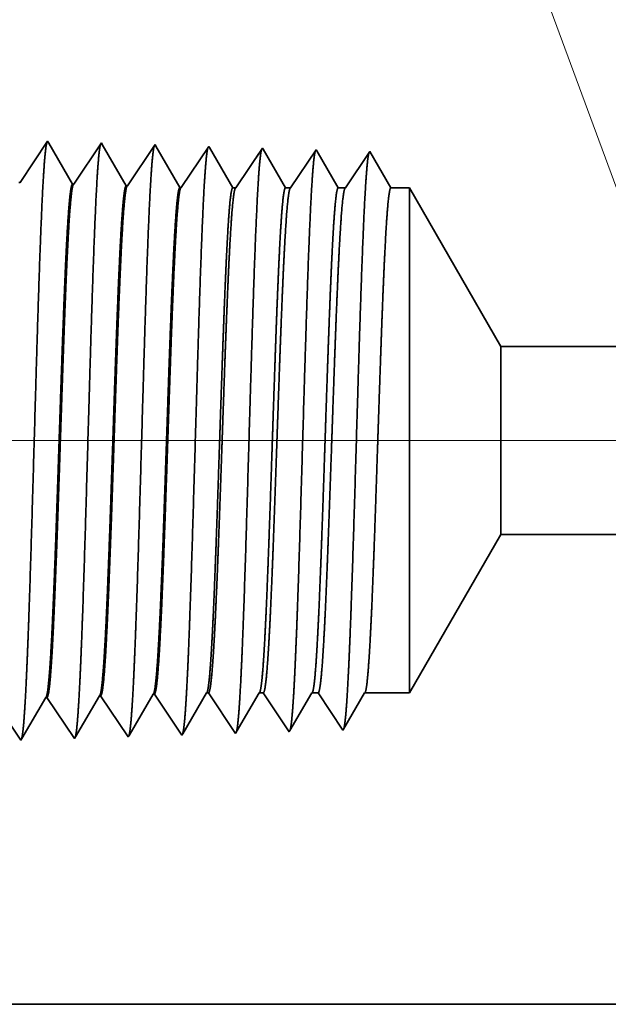
# Model space of a CAD drawing. Extents: x 0 to 10.8, y 0 to 8.2.
# Drawn here: x 2.2 to 2.7, y 1.3 to 2.1 of the extents above; entities that cross this region are included whole.
import ezdxf

# ---------------------------------------------------------------- set-up
doc = ezdxf.new("R2010")
doc.units = 0
doc.header["$MEASUREMENT"] = 0
doc.layers.get('0').update_dxf_attribs({"lineweight": 13})

# ---------------------------------------------------------------- blocks, each defined once
blk = doc.blocks.new('BLOCK16')
at = {"color": 7, "lineweight": 13, "ltscale": 0.03937}
blk.add_lwpolyline([(-1, 0.302665), (-1.68204, 2.147666), (-1.87889, 2.147666)], dxfattribs=at)
blk = doc.blocks.new('BLOCK23')
at = {"color": 7, "lineweight": 13, "ltscale": 0.03937}
blk.add_line((0.244319, 0.75), (-3.699266, 0.75), dxfattribs=at)
blk = doc.blocks.new('BLOCK28')
at = {"color": 7, "lineweight": 5, "ltscale": 0.006089}
blk.add_line((-1.565, 0.414065), (-1.443217, 0.625), dxfattribs=at)
at = {"color": 7, "lineweight": 5, "ltscale": 0.03937}
for p, q in [((-1.443217, 0.625), (-0.4785, 0.625)), ((-1.172, 0), (-2.44, 0))]:
    blk.add_line(p, q, dxfattribs=at)
at = {"color": 7, "lineweight": 5, "ltscale": 0.000225}
for p, q in [((-2.053351, 0.400331), (-2.048822, 0.408105)), ((-1.844007, 0.398542), (-1.839486, 0.406303)), ((-1.839486, 0.406303), (-1.834965, 0.414065)), ((-2.057879, 0.392556), (-2.053351, 0.400331)), ((-1.848528, 0.39078), (-1.844007, 0.398542)), ((-2.066935, 0.377007), (-2.062407, 0.384781)), ((-2.062407, 0.384781), (-2.057879, 0.392556)), ((-1.857569, 0.375256), (-1.853048, 0.383018)), ((-1.853048, 0.383018), (-1.848528, 0.39078)), ((-2.075992, 0.361458), (-2.071463, 0.369232)), ((-2.071463, 0.369232), (-2.066935, 0.377007)), ((-1.866611, 0.359733), (-1.86209, 0.367495)), ((-1.86209, 0.367495), (-1.857569, 0.375256)), ((-2.08052, 0.353683), (-2.075992, 0.361458))]:
    blk.add_line(p, q, dxfattribs=at)
at = {"color": 7, "lineweight": 5, "ltscale": 4.1e-05}
for p, q in [((-2.048822, 0.408105), (-2.047167, 0.408157)), ((-1.977394, 0.410337), (-1.975739, 0.410389)), ((-1.905965, 0.412569), (-1.90431, 0.412621))]:
    blk.add_line(p, q, dxfattribs=at)
at = {"color": 7, "lineweight": 5, "ltscale": 0.000235}
for p, q in [((-2.047167, 0.408157), (-2.041934, 0.40034)), ((-1.975739, 0.410389), (-1.970506, 0.402572)), ((-1.90431, 0.412621), (-1.899077, 0.404804)), ((-2.041934, 0.40034), (-2.036701, 0.392522)), ((-1.970506, 0.402572), (-1.965273, 0.394754)), ((-1.965273, 0.394754), (-1.96004, 0.386937)), ((-1.899077, 0.404804), (-1.893844, 0.396986)), ((-1.893844, 0.396986), (-1.888611, 0.389169)), ((-2.036701, 0.392522), (-2.031468, 0.384705)), ((-2.031468, 0.384705), (-2.026235, 0.376887)), ((-1.96004, 0.386937), (-1.954807, 0.379119)), ((-1.888611, 0.389169), (-1.883378, 0.381351)), ((-1.883378, 0.381351), (-1.878145, 0.373534)), ((-2.026235, 0.376887), (-2.021002, 0.369069)), ((-2.021002, 0.369069), (-2.015769, 0.361252)), ((-1.954807, 0.379119), (-1.949574, 0.371301)), ((-1.949574, 0.371301), (-1.944341, 0.363484)), ((-1.878145, 0.373534), (-1.872912, 0.365716)), ((-2.087198, 0.35902), (-2.081965, 0.351202)), ((-2.015769, 0.361252), (-2.010536, 0.353434)), ((-1.944341, 0.363484), (-1.939108, 0.355666)), ((-1.872912, 0.365716), (-1.867679, 0.357898))]:
    blk.add_line(p, q, dxfattribs=at)
at = {"color": 7, "lineweight": 5, "ltscale": 0.000226}
for p, q in [((-1.981944, 0.402525), (-1.977394, 0.410337)), ((-1.991043, 0.386902), (-1.986494, 0.394714)), ((-1.986494, 0.394714), (-1.981944, 0.402525)), ((-1.995593, 0.37909), (-1.991043, 0.386902)), ((-2.004693, 0.363466), (-2.000143, 0.371278)), ((-2.000143, 0.371278), (-1.995593, 0.37909)), ((-2.009243, 0.355655), (-2.004693, 0.363466))]:
    blk.add_line(p, q, dxfattribs=at)
at = {"color": 7, "lineweight": 5, "ltscale": 0.000227}
for p, q in [((-1.910532, 0.404727), (-1.905965, 0.412569)), ((-1.919667, 0.389043), (-1.9151, 0.396885)), ((-1.9151, 0.396885), (-1.910532, 0.404727)), ((-1.928802, 0.373359), (-1.924235, 0.381201)), ((-1.924235, 0.381201), (-1.919667, 0.389043)), ((-1.93337, 0.365517), (-1.928802, 0.373359)), ((-1.937937, 0.357675), (-1.93337, 0.365517))]:
    blk.add_line(p, q, dxfattribs=at)
at = {"color": 7, "lineweight": 5, "ltscale": 6.5e-05}
blk.add_line((-1.834965, 0.414065), (-1.832354, 0.414065), dxfattribs=at)
at = {"color": 7, "lineweight": 5, "ltscale": 0.00027}
for p, q in [((-1.832354, 0.414065), (-1.826337, 0.405076)), ((-1.826337, 0.405076), (-1.82032, 0.396087)), ((-1.82032, 0.396087), (-1.814302, 0.387098)), ((-1.814302, 0.387098), (-1.808285, 0.378109)), ((-1.808285, 0.378109), (-1.802268, 0.36912)), ((-1.802268, 0.36912), (-1.796251, 0.360131))]:
    blk.add_line(p, q, dxfattribs=at)
at = {"color": 7, "lineweight": 5, "ltscale": 0.000216}
for p, q in [((-1.773531, 0.399137), (-1.769184, 0.406601)), ((-1.769184, 0.406601), (-1.764836, 0.414065)), ((-1.777878, 0.391674), (-1.773531, 0.399137)), ((-1.786573, 0.376746), (-1.782226, 0.38421)), ((-1.782226, 0.38421), (-1.777878, 0.391674)), ((-1.795268, 0.361818), (-1.79092, 0.369282)), ((-1.79092, 0.369282), (-1.786573, 0.376746))]:
    blk.add_line(p, q, dxfattribs=at)
at = {"color": 7, "lineweight": 5, "ltscale": 0.000135}
blk.add_line((-1.764836, 0.414065), (-1.759432, 0.414065), dxfattribs=at)
at = {"color": 7, "lineweight": 5, "ltscale": 0.000259}
for p, q in [((-1.759432, 0.414065), (-1.753663, 0.405448)), ((-1.753663, 0.405448), (-1.747895, 0.396831)), ((-1.747895, 0.396831), (-1.742127, 0.388214)), ((-1.742127, 0.388214), (-1.736358, 0.379597)), ((-1.736358, 0.379597), (-1.73059, 0.37098)), ((-1.73059, 0.37098), (-1.724822, 0.362363))]:
    blk.add_line(p, q, dxfattribs=at)
at = {"color": 7, "lineweight": 5, "ltscale": 0.000207}
for p, q in [((-1.703052, 0.399739), (-1.69888, 0.406902)), ((-1.69888, 0.406902), (-1.694708, 0.414065)), ((-1.707224, 0.392577), (-1.703052, 0.399739)), ((-1.715568, 0.378251), (-1.711396, 0.385414)), ((-1.711396, 0.385414), (-1.707224, 0.392577)), ((-1.723912, 0.363925), (-1.71974, 0.371088)), ((-1.71974, 0.371088), (-1.715568, 0.378251))]:
    blk.add_line(p, q, dxfattribs=at)
at = {"color": 7, "lineweight": 5, "ltscale": 0.000205}
blk.add_line((-1.694708, 0.414065), (-1.686509, 0.414065), dxfattribs=at)
at = {"color": 7, "lineweight": 5, "ltscale": 0.000248}
for p, q in [((-1.686509, 0.414065), (-1.68099, 0.40582)), ((-1.68099, 0.40582), (-1.675471, 0.397575)), ((-1.675471, 0.397575), (-1.669951, 0.38933)), ((-1.669951, 0.38933), (-1.664432, 0.381085)), ((-1.664432, 0.381085), (-1.658913, 0.37284)), ((-1.658913, 0.37284), (-1.653393, 0.364595))]:
    blk.add_line(p, q, dxfattribs=at)
at = {"color": 7, "lineweight": 5, "ltscale": 0.000198}
for p, q in [((-1.63257, 0.400346), (-1.628574, 0.407206)), ((-1.628574, 0.407206), (-1.624579, 0.414065)), ((-1.64056, 0.386628), (-1.636565, 0.393487)), ((-1.636565, 0.393487), (-1.63257, 0.400346)), ((-1.648551, 0.372909), (-1.644556, 0.379768)), ((-1.644556, 0.379768), (-1.64056, 0.386628)), ((-1.652546, 0.366049), (-1.648551, 0.372909))]:
    blk.add_line(p, q, dxfattribs=at)
at = {"color": 7, "lineweight": 5, "ltscale": 0.001489}
blk.add_line((-1.624579, 0.414065), (-1.565, 0.414065), dxfattribs=at)
at = {"color": 7, "lineweight": 5, "ltscale": 7.2e-05}
blk.add_line((-2.081965, 0.351202), (-2.08052, 0.353683), dxfattribs=at)
at = {"color": 7, "lineweight": 5, "ltscale": 6.4e-05}
blk.add_line((-2.010536, 0.353434), (-2.009243, 0.355655), dxfattribs=at)
at = {"color": 7, "lineweight": 5, "ltscale": 5.8e-05}
blk.add_line((-1.939108, 0.355666), (-1.937937, 0.357675), dxfattribs=at)
at = {"color": 7, "lineweight": 5, "ltscale": 5.3e-05}
blk.add_line((-1.867679, 0.357898), (-1.866611, 0.359733), dxfattribs=at)
at = {"color": 7, "lineweight": 5, "ltscale": 4.9e-05}
blk.add_line((-1.796251, 0.360131), (-1.795268, 0.361818), dxfattribs=at)
at = {"color": 7, "lineweight": 5, "ltscale": 4.5e-05}
blk.add_line((-1.724822, 0.362363), (-1.723912, 0.363925), dxfattribs=at)
at = {"color": 7, "lineweight": 5, "ltscale": 4.2e-05}
blk.add_line((-1.653393, 0.364595), (-1.652546, 0.366049), dxfattribs=at)
blk = doc.blocks.new('BLOCK29')
at = {"color": 7, "lineweight": 5, "ltscale": 0.000235}
for p, q in [((-2.051484, 1.139864), (-2.056716, 1.132047)), ((-2.04625, 1.147682), (-2.051484, 1.139864)), ((-1.974822, 1.14545), (-1.980055, 1.137632)), ((-1.903393, 1.143218), (-1.908626, 1.1354)), ((-1.831965, 1.140985), (-1.837198, 1.133168)), ((-2.056716, 1.132047), (-2.061949, 1.124229)), ((-1.985288, 1.129815), (-1.990521, 1.121997)), ((-1.980055, 1.137632), (-1.985288, 1.129815)), ((-1.913859, 1.127582), (-1.919092, 1.119765)), ((-1.908626, 1.1354), (-1.913859, 1.127582)), ((-1.837198, 1.133168), (-1.842431, 1.12535)), ((-2.067182, 1.116412), (-2.072415, 1.108594)), ((-2.061949, 1.124229), (-2.067182, 1.116412)), ((-1.995754, 1.114179), (-2.000987, 1.106362)), ((-1.990521, 1.121997), (-1.995754, 1.114179)), ((-1.919092, 1.119765), (-1.924326, 1.111947)), ((-1.847664, 1.117533), (-1.852897, 1.109715)), ((-1.842431, 1.12535), (-1.847664, 1.117533)), ((-2.077648, 1.100776), (-2.082881, 1.092959)), ((-2.072415, 1.108594), (-2.077648, 1.100776)), ((-2.000987, 1.106362), (-2.00622, 1.098544)), ((-1.929559, 1.10413), (-1.934792, 1.096312)), ((-1.924326, 1.111947), (-1.929559, 1.10413)), ((-1.85813, 1.101898), (-1.863363, 1.09408)), ((-1.852897, 1.109715), (-1.85813, 1.101898)), ((-2.00622, 1.098544), (-2.011453, 1.090727)), ((-1.934792, 1.096312), (-1.940025, 1.088495)), ((-1.863363, 1.09408), (-1.868596, 1.086262))]:
    blk.add_line(p, q, dxfattribs=at)
at = {"color": 7, "lineweight": 5, "ltscale": 6.8e-05}
blk.add_line((-2.044886, 1.145338), (-2.04625, 1.147682), dxfattribs=at)
at = {"color": 7, "lineweight": 5, "ltscale": 0.000225}
for p, q in [((-2.040346, 1.137544), (-2.044886, 1.145338)), ((-2.035806, 1.12975), (-2.040346, 1.137544)), ((-2.031267, 1.121956), (-2.035806, 1.12975)), ((-2.026727, 1.114161), (-2.031267, 1.121956)), ((-2.022187, 1.106367), (-2.026727, 1.114161)), ((-2.017648, 1.098573), (-2.022187, 1.106367)), ((-2.013108, 1.090779), (-2.017648, 1.098573))]:
    blk.add_line(p, q, dxfattribs=at)
at = {"color": 7, "lineweight": 5, "ltscale": 6.1e-05}
blk.add_line((-1.973593, 1.14334), (-1.974822, 1.14545), dxfattribs=at)
at = {"color": 7, "lineweight": 5, "ltscale": 0.000226}
for p, q in [((-1.969034, 1.135513), (-1.973593, 1.14334)), ((-1.964475, 1.127685), (-1.969034, 1.135513)), ((-1.959916, 1.119857), (-1.964475, 1.127685)), ((-1.955357, 1.11203), (-1.959916, 1.119857)), ((-1.950798, 1.104202), (-1.955357, 1.11203)), ((-1.946238, 1.096374), (-1.950798, 1.104202)), ((-1.941679, 1.088547), (-1.946238, 1.096374))]:
    blk.add_line(p, q, dxfattribs=at)
at = {"color": 7, "lineweight": 5, "ltscale": 5.5e-05}
blk.add_line((-1.902276, 1.1413), (-1.903393, 1.143218), dxfattribs=at)
at = {"color": 7, "lineweight": 5, "ltscale": 0.000227}
for p, q in [((-1.897701, 1.133445), (-1.902276, 1.1413)), ((-1.893126, 1.12559), (-1.897701, 1.133445)), ((-1.888551, 1.117735), (-1.893126, 1.12559)), ((-1.883976, 1.10988), (-1.888551, 1.117735)), ((-1.879401, 1.102025), (-1.883976, 1.10988)), ((-1.874826, 1.09417), (-1.879401, 1.102025)), ((-1.870251, 1.086315), (-1.874826, 1.09417))]:
    blk.add_line(p, q, dxfattribs=at)
at = {"color": 7, "lineweight": 5, "ltscale": 5.1e-05}
blk.add_line((-1.830941, 1.139227), (-1.831965, 1.140985), dxfattribs=at)
at = {"color": 7, "lineweight": 5, "ltscale": 0.00022}
for p, q in [((-1.826506, 1.131614), (-1.830941, 1.139227)), ((-1.822072, 1.124001), (-1.826506, 1.131614)), ((-1.817638, 1.116388), (-1.822072, 1.124001)), ((-1.813204, 1.108775), (-1.817638, 1.116388)), ((-1.808769, 1.101161), (-1.813204, 1.108775)), ((-1.804335, 1.093548), (-1.808769, 1.101161)), ((-1.799901, 1.085935), (-1.804335, 1.093548))]:
    blk.add_line(p, q, dxfattribs=at)
at = {"color": 7, "lineweight": 5, "ltscale": 0.000265}
for p, q in [((-1.766429, 1.12995), (-1.772322, 1.121147)), ((-1.760536, 1.138753), (-1.766429, 1.12995)), ((-1.772322, 1.121147), (-1.778215, 1.112344)), ((-1.784107, 1.103541), (-1.79, 1.094738)), ((-1.778215, 1.112344), (-1.784107, 1.103541)), ((-1.79, 1.094738), (-1.795893, 1.085935))]:
    blk.add_line(p, q, dxfattribs=at)
at = {"color": 7, "lineweight": 5, "ltscale": 4.7e-05}
blk.add_line((-1.759591, 1.137131), (-1.760536, 1.138753), dxfattribs=at)
at = {"color": 7, "lineweight": 5, "ltscale": 0.000212}
for p, q in [((-1.755331, 1.129817), (-1.759591, 1.137131)), ((-1.751071, 1.122503), (-1.755331, 1.129817)), ((-1.746812, 1.11519), (-1.751071, 1.122503)), ((-1.742552, 1.107876), (-1.746812, 1.11519)), ((-1.738292, 1.100562), (-1.742552, 1.107876)), ((-1.734032, 1.093249), (-1.738292, 1.100562)), ((-1.729772, 1.085935), (-1.734032, 1.093249))]:
    blk.add_line(p, q, dxfattribs=at)
at = {"color": 7, "lineweight": 5, "ltscale": 0.000254}
for p, q in [((-1.694751, 1.12809), (-1.700395, 1.119659)), ((-1.689108, 1.136521), (-1.694751, 1.12809)), ((-1.700395, 1.119659), (-1.706039, 1.111228)), ((-1.711683, 1.102797), (-1.717327, 1.094366)), ((-1.706039, 1.111228), (-1.711683, 1.102797)), ((-1.717327, 1.094366), (-1.72297, 1.085935))]:
    blk.add_line(p, q, dxfattribs=at)
at = {"color": 7, "lineweight": 5, "ltscale": 4.4e-05}
blk.add_line((-1.68823, 1.135015), (-1.689108, 1.136521), dxfattribs=at)
at = {"color": 7, "lineweight": 5, "ltscale": 0.000203}
for p, q in [((-1.684146, 1.128003), (-1.68823, 1.135015)), ((-1.680063, 1.120992), (-1.684146, 1.128003)), ((-1.675979, 1.11398), (-1.680063, 1.120992)), ((-1.671895, 1.106969), (-1.675979, 1.11398)), ((-1.667811, 1.099958), (-1.671895, 1.106969)), ((-1.663727, 1.092946), (-1.667811, 1.099958)), ((-1.659643, 1.085935), (-1.663727, 1.092946))]:
    blk.add_line(p, q, dxfattribs=at)
at = {"color": 7, "lineweight": 5, "ltscale": 0.000242}
for p, q in [((-1.623074, 1.12623), (-1.628469, 1.118171)), ((-1.617679, 1.134289), (-1.623074, 1.12623)), ((-1.628469, 1.118171), (-1.633863, 1.110112)), ((-1.639258, 1.102053), (-1.644653, 1.093994)), ((-1.633863, 1.110112), (-1.639258, 1.102053)), ((-1.644653, 1.093994), (-1.650048, 1.085935))]:
    blk.add_line(p, q, dxfattribs=at)
at = {"color": 7, "lineweight": 5, "ltscale": 0.000233}
for p, q in [((-1.612985, 1.12623), (-1.617679, 1.134289)), ((-1.608292, 1.118171), (-1.612985, 1.12623)), ((-1.603598, 1.110112), (-1.608292, 1.118171)), ((-1.598905, 1.102053), (-1.603598, 1.110112)), ((-1.594211, 1.093994), (-1.598905, 1.102053)), ((-1.589517, 1.085935), (-1.594211, 1.093994))]:
    blk.add_line(p, q, dxfattribs=at)
at = {"color": 7, "lineweight": 5, "ltscale": 4.1e-05}
for p, q in [((-2.082881, 1.092959), (-2.084537, 1.093011)), ((-2.011453, 1.090727), (-2.013108, 1.090779)), ((-1.940025, 1.088495), (-1.941679, 1.088547)), ((-1.868596, 1.086262), (-1.870251, 1.086315))]:
    blk.add_line(p, q, dxfattribs=at)
at = {"color": 7, "lineweight": 5, "ltscale": 0.0001}
blk.add_line((-1.795893, 1.085935), (-1.799901, 1.085935), dxfattribs=at)
at = {"color": 7, "lineweight": 5, "ltscale": 0.00017}
blk.add_line((-1.72297, 1.085935), (-1.729772, 1.085935), dxfattribs=at)
at = {"color": 7, "lineweight": 5, "ltscale": 0.00024}
blk.add_line((-1.650048, 1.085935), (-1.659643, 1.085935), dxfattribs=at)
at = {"color": 7, "lineweight": 5, "ltscale": 0.000613}
blk.add_line((-1.565, 1.085935), (-1.589517, 1.085935), dxfattribs=at)
at = {"color": 7, "lineweight": 5, "ltscale": 0.006089}
blk.add_line((-1.443217, 0.875), (-1.565, 1.085935), dxfattribs=at)
at = {"color": 7, "lineweight": 5, "ltscale": 0.03937}
blk.add_line((-0.4785, 0.875), (-1.443217, 0.875), dxfattribs=at)

msp = doc.modelspace()

# ---------------------------------------------------------------- linework, layer by layer
at = {"color": 7, "lineweight": 35, "ltscale": 0.001048}
for p, q in [((2.21062, 1.97639), (2.23394, 2.01123)), ((2.2561, 1.97497), (2.27943, 2.00981)), ((2.30158, 1.97354), (2.32491, 2.00839)), ((2.34707, 1.97212), (2.37039, 2.00697)), ((2.32432, 1.54318), (2.34765, 1.50833)), ((2.18788, 1.53892), (2.2112, 1.50407)), ((2.23336, 1.54034), (2.25669, 1.50549)), ((2.27884, 1.54176), (2.30217, 1.50691))]:
    msp.add_line(p, q, dxfattribs=at)
at = {"color": 7, "lineweight": 35, "ltscale": 4.3e-05}
msp.add_line((2.23394, 2.01123), (2.23481, 2.00974), dxfattribs=at)
at = {"color": 7, "lineweight": 35, "ltscale": 0.001005}
msp.add_line((2.23481, 2.00974), (2.25505, 1.975), dxfattribs=at)
at = {"color": 7, "lineweight": 35, "ltscale": 3.9e-05}
msp.add_line((2.27943, 2.00981), (2.28021, 2.00847), dxfattribs=at)
at = {"color": 7, "lineweight": 35, "ltscale": 0.001009}
msp.add_line((2.28021, 2.00847), (2.30053, 1.97358), dxfattribs=at)
at = {"color": 7, "lineweight": 35, "ltscale": 3.5e-05}
msp.add_line((2.32491, 2.00839), (2.32562, 2.00717), dxfattribs=at)
at = {"color": 7, "lineweight": 35, "ltscale": 0.001013}
msp.add_line((2.32562, 2.00717), (2.34601, 1.97216), dxfattribs=at)
at = {"color": 7, "lineweight": 35, "ltscale": 3.2e-05}
msp.add_line((2.37039, 2.00697), (2.37104, 2.00585), dxfattribs=at)
at = {"color": 7, "lineweight": 35, "ltscale": 0.000982}
msp.add_line((2.37104, 2.00585), (2.39081, 1.97191), dxfattribs=at)
at = {"color": 7, "lineweight": 35, "ltscale": 0.001012}
msp.add_line((2.39336, 1.97191), (2.41587, 2.00555), dxfattribs=at)
at = {"color": 7, "lineweight": 35, "ltscale": 3e-05}
msp.add_line((2.41587, 2.00555), (2.41648, 2.00451), dxfattribs=at)
at = {"color": 7, "lineweight": 35, "ltscale": 0.000943}
msp.add_line((2.41648, 2.00451), (2.43546, 1.97191), dxfattribs=at)
at = {"color": 7, "lineweight": 35, "ltscale": 0.000969}
msp.add_line((2.43979, 1.97191), (2.46136, 2.00413), dxfattribs=at)
at = {"color": 7, "lineweight": 35, "ltscale": 2.8e-05}
msp.add_line((2.46136, 2.00413), (2.46191, 2.00317), dxfattribs=at)
at = {"color": 7, "lineweight": 35, "ltscale": 0.000904}
msp.add_line((2.46191, 2.00317), (2.48012, 1.97191), dxfattribs=at)
at = {"color": 7, "lineweight": 35, "ltscale": 0.000926}
msp.add_line((2.48623, 1.97191), (2.50684, 2.0027), dxfattribs=at)
at = {"color": 7, "lineweight": 35, "ltscale": 0.000891}
msp.add_line((2.50684, 2.0027), (2.52477, 1.97191), dxfattribs=at)
msp.add_line((2.50684, 2.0027), (2.52477, 1.97191), dxfattribs=at)
at = {"color": 7, "lineweight": 35, "ltscale": 2.6e-05}
for p, q in [((2.21062, 1.97639), (2.20957, 1.97642)), ((2.2561, 1.97497), (2.25505, 1.975)), ((2.30158, 1.97354), (2.30053, 1.97358)), ((2.34707, 1.97212), (2.34601, 1.97216)), ((2.32432, 1.54318), (2.32327, 1.54315)), ((2.23336, 1.54034), (2.23231, 1.5403)), ((2.27884, 1.54176), (2.27779, 1.54173))]:
    msp.add_line(p, q, dxfattribs=at)
at = {"color": 7, "lineweight": 35, "ltscale": 6.4e-05}
msp.add_line((2.39081, 1.97191), (2.39336, 1.97191), dxfattribs=at)
at = {"color": 7, "lineweight": 35, "ltscale": 0.000108}
msp.add_line((2.43546, 1.97191), (2.43979, 1.97191), dxfattribs=at)
at = {"color": 7, "lineweight": 35, "ltscale": 0.000153}
msp.add_line((2.48012, 1.97191), (2.48623, 1.97191), dxfattribs=at)
at = {"color": 7, "lineweight": 35, "ltscale": 0.00039}
msp.add_line((2.52477, 1.97191), (2.54038, 1.97191), dxfattribs=at)
at = {"color": 7, "lineweight": 35, "ltscale": 0.002784}
msp.add_line((2.54038, 1.86056), (2.54038, 1.97191), dxfattribs=at)
at = {"color": 7, "lineweight": 35, "ltscale": 0.003877}
for p, q in [((2.61793, 1.8376), (2.54038, 1.97191)), ((2.61793, 1.67841), (2.54038, 1.5441))]:
    msp.add_line(p, q, dxfattribs=at)
at = {"color": 7, "lineweight": 35, "ltscale": 0.007911}
msp.add_line((2.54038, 1.5441), (2.54038, 1.86056), dxfattribs=at)
at = {"color": 7, "lineweight": 35, "ltscale": 0.001036}
msp.add_line((2.61793, 1.79617), (2.61793, 1.8376), dxfattribs=at)
at = {"color": 7, "lineweight": 35, "ltscale": 0.015357}
for p, q in [((2.61793, 1.8376), (3.23221, 1.8376)), ((2.61793, 1.67841), (3.23221, 1.67841))]:
    msp.add_line(p, q, dxfattribs=at)
at = {"color": 7, "lineweight": 35, "ltscale": 0.002944}
msp.add_line((2.61793, 1.67841), (2.61793, 1.79617), dxfattribs=at)
at = {"color": 7, "lineweight": 35, "ltscale": 0.001011}
msp.add_line((2.30291, 1.50819), (2.32327, 1.54315), dxfattribs=at)
at = {"color": 7, "lineweight": 35, "ltscale": 0.001001}
msp.add_line((2.34833, 1.5095), (2.36848, 1.5441), dxfattribs=at)
at = {"color": 7, "lineweight": 35, "ltscale": 4.2e-05}
msp.add_line((2.36848, 1.5441), (2.37014, 1.5441), dxfattribs=at)
at = {"color": 7, "lineweight": 35, "ltscale": 0.001033}
msp.add_line((2.37014, 1.5441), (2.39313, 1.50976), dxfattribs=at)
at = {"color": 7, "lineweight": 35, "ltscale": 0.000963}
msp.add_line((2.39376, 1.51083), (2.41314, 1.5441), dxfattribs=at)
at = {"color": 7, "lineweight": 35, "ltscale": 8.6e-05}
msp.add_line((2.41314, 1.5441), (2.41658, 1.5441), dxfattribs=at)
at = {"color": 7, "lineweight": 35, "ltscale": 0.00099}
msp.add_line((2.41658, 1.5441), (2.43861, 1.51118), dxfattribs=at)
at = {"color": 7, "lineweight": 35, "ltscale": 0.000924}
msp.add_line((2.43919, 1.51217), (2.45779, 1.5441), dxfattribs=at)
at = {"color": 7, "lineweight": 35, "ltscale": 0.000131}
msp.add_line((2.45779, 1.5441), (2.46301, 1.5441), dxfattribs=at)
at = {"color": 7, "lineweight": 35, "ltscale": 0.000948}
for p, q in [((2.46301, 1.5441), (2.4841, 1.5126)), ((2.50244, 1.5441), (2.54038, 1.5441))]:
    msp.add_line(p, q, dxfattribs=at)
at = {"color": 7, "lineweight": 35, "ltscale": 0.000885}
msp.add_line((2.48464, 1.51353), (2.50244, 1.5441), dxfattribs=at)
at = {"color": 7, "lineweight": 35, "ltscale": 0.001003}
msp.add_line((2.21212, 1.50565), (2.23231, 1.5403), dxfattribs=at)
at = {"color": 7, "lineweight": 35, "ltscale": 0.001007}
msp.add_line((2.25751, 1.50691), (2.27779, 1.54173), dxfattribs=at)
at = {"color": 7, "lineweight": 35, "ltscale": 3.4e-05}
msp.add_line((2.34765, 1.50833), (2.34833, 1.5095), dxfattribs=at)
at = {"color": 7, "lineweight": 35, "ltscale": 3.1e-05}
msp.add_line((2.39313, 1.50976), (2.39376, 1.51083), dxfattribs=at)
at = {"color": 7, "lineweight": 35, "ltscale": 2.9e-05}
msp.add_line((2.43861, 1.51118), (2.43919, 1.51217), dxfattribs=at)
at = {"color": 7, "lineweight": 35, "ltscale": 2.7e-05}
msp.add_line((2.4841, 1.5126), (2.48464, 1.51353), dxfattribs=at)
at = {"color": 7, "lineweight": 35, "ltscale": 4.6e-05}
msp.add_line((2.2112, 1.50407), (2.21212, 1.50565), dxfattribs=at)
at = {"color": 7, "lineweight": 35, "ltscale": 4.1e-05}
msp.add_line((2.25669, 1.50549), (2.25751, 1.50691), dxfattribs=at)
at = {"color": 7, "lineweight": 35, "ltscale": 3.7e-05}
msp.add_line((2.30217, 1.50691), (2.30291, 1.50819), dxfattribs=at)
at = {"color": 7, "lineweight": 35, "ltscale": 0.03937}
msp.add_line((1.98322, 1.28044), (2.79062, 1.28044), dxfattribs=at)
for points in [[(2.21062, 1.97639, 0.251112), (2.21026, 1.97612)], [(2.2561, 1.97497, 0.251105), (2.25574, 1.9747)], [(2.30158, 1.97355, 0.251102), (2.30122, 1.97327)], [(2.34707, 1.97213, 0.251099), (2.3467, 1.97185)], [(2.39336, 1.97192, 0.242338), (2.39298, 1.97163)], [(2.43979, 1.97192, 0.242337), (2.43942, 1.97163)], [(2.48623, 1.97192, 0.242335), (2.48585, 1.97163)], [(2.32327, 1.54314, 0.242825), (2.32368, 1.54351)], [(2.36848, 1.54409, 0.251224), (2.36888, 1.54445)], [(2.41314, 1.54409, 0.251361), (2.41353, 1.54445)], [(2.45779, 1.54409, 0.251268), (2.45819, 1.54445)], [(2.50244, 1.54409, 0.251264), (2.50284, 1.54445)], [(2.23231, 1.5403, 0.242784), (2.23271, 1.54066)], [(2.27779, 1.54172, 0.242781), (2.27819, 1.54208)]]:
    msp.add_lwpolyline(points, format="xyb", dxfattribs=at)
for points, knots in [([(2.21482, 1.53526), (2.21606, 1.55611), (2.2172, 1.58341), (2.21826, 1.61359), (2.22067, 1.68945), (2.22293, 1.7705), (2.22422, 1.81668), (2.22629, 1.88727), (2.22863, 1.94778), (2.22948, 1.96707), (2.23074, 1.9898), (2.23211, 2.0037), (2.2325, 2.00682), (2.2329, 2.00902), (2.2333, 2.01025)], [0, 0, 0, 0, 0, 0, 9.081358, 9.081358, 9.081358, 21.825482, 21.825482, 21.825482, 28.485022, 28.485022, 28.485022, 31.112893, 31.112893, 31.112893, 31.112893, 31.112893, 31.112893]), ([(2.2603, 1.5365), (2.26155, 1.55732), (2.26269, 1.58458), (2.26375, 1.61472), (2.26617, 1.6903), (2.26842, 1.77102), (2.26972, 1.8169), (2.27179, 1.88707), (2.27413, 1.94715), (2.27498, 1.9663), (2.27624, 1.98873), (2.2776, 2.00241), (2.27799, 2.00546), (2.27838, 2.00761), (2.27878, 2.00883)], [0, 0, 0, 0, 0, 0, 9.0604, 9.0604, 9.0604, 21.729002, 21.729002, 21.729002, 28.349359, 28.349359, 28.349359, 30.927437, 30.927437, 30.927437, 30.927437, 30.927437, 30.927437]), ([(2.30579, 1.53775), (2.30703, 1.55852), (2.30818, 1.58575), (2.30925, 1.61585), (2.31166, 1.69116), (2.31392, 1.77153), (2.31522, 1.81713), (2.31729, 1.88686), (2.31963, 1.94652), (2.32048, 1.96552), (2.32174, 1.98767), (2.3231, 2.00113), (2.32348, 2.0041), (2.32387, 2.0062), (2.32426, 2.0074)], [0, 0, 0, 0, 0, 0, 9.039378, 9.039378, 9.039378, 21.632406, 21.632406, 21.632406, 28.21355, 28.21355, 28.21355, 30.741961, 30.741961, 30.741961, 30.741961, 30.741961, 30.741961]), ([(2.35127, 1.539), (2.35252, 1.55973), (2.35367, 1.58692), (2.35474, 1.61698), (2.35716, 1.69201), (2.35942, 1.77204), (2.36072, 1.81735), (2.36279, 1.88666), (2.36513, 1.94589), (2.36599, 1.96474), (2.36724, 1.9866), (2.36859, 1.99984), (2.36897, 2.00273), (2.36935, 2.00479), (2.36974, 2.00598)], [0, 0, 0, 0, 0, 0, 9.018272, 9.018272, 9.018272, 21.535655, 21.535655, 21.535655, 28.077558, 28.077558, 28.077558, 30.556442, 30.556442, 30.556442, 30.556442, 30.556442, 30.556442]), ([(2.39675, 1.54025), (2.39801, 1.56093), (2.39916, 1.5881), (2.40023, 1.61811), (2.40266, 1.69286), (2.40492, 1.77254), (2.40621, 1.81757), (2.40829, 1.88645), (2.41063, 1.94525), (2.41149, 1.96397), (2.41274, 1.98553), (2.41408, 1.99855), (2.41446, 2.00137), (2.41484, 2.00338), (2.41522, 2.00455)], [0, 0, 0, 0, 0, 0, 8.997151, 8.997151, 8.997151, 21.438822, 21.438822, 21.438822, 27.94144, 27.94144, 27.94144, 30.370916, 30.370916, 30.370916, 30.370916, 30.370916, 30.370916]), ([(2.44223, 1.54149), (2.4435, 1.56214), (2.44465, 1.58927), (2.44573, 1.61924), (2.44815, 1.69371), (2.45042, 1.77305), (2.45171, 1.81779), (2.45379, 1.88624), (2.45613, 1.94461), (2.45699, 1.96318), (2.45824, 1.98446), (2.45958, 1.99726), (2.45995, 2.00001), (2.46032, 2.00198), (2.4607, 2.00313)], [0, 0, 0, 0, 0, 0, 8.976008, 8.976008, 8.976008, 21.341936, 21.341936, 21.341936, 27.80523, 27.80523, 27.80523, 30.185401, 30.185401, 30.185401, 30.185401, 30.185401, 30.185401]), ([(2.48772, 1.54274), (2.48898, 1.56335), (2.49014, 1.59044), (2.49122, 1.62037), (2.49365, 1.69455), (2.49592, 1.77356), (2.49721, 1.818), (2.49929, 1.88603), (2.50163, 1.94398), (2.50249, 1.9624), (2.50374, 1.98339), (2.50507, 1.99597), (2.50544, 1.99865), (2.5058, 2.00057), (2.50617, 2.0017)], [0, 0, 0, 0, 0, 0, 8.954775, 8.954775, 8.954775, 21.244875, 21.244875, 21.244875, 27.668815, 27.668815, 27.668815, 29.999833, 29.999833, 29.999833, 29.999833, 29.999833, 29.999833]), ([(2.25505, 1.975), (2.25438, 1.97502), (2.25372, 1.97275), (2.25306, 1.9682), (2.25187, 1.95611), (2.25073, 1.9383), (2.25024, 1.92958), (2.24913, 1.90767), (2.24804, 1.88173), (2.24746, 1.86698), (2.2465, 1.84106), (2.24558, 1.81457), (2.24526, 1.80534), (2.2445, 1.78277), (2.24374, 1.75989), (2.24336, 1.74855), (2.2426, 1.72561), (2.24183, 1.70307), (2.2415, 1.69355), (2.24042, 1.66272), (2.23928, 1.63284), (2.23851, 1.61438), (2.23753, 1.59358), (2.23656, 1.57674), (2.23635, 1.57332), (2.23614, 1.5701), (2.23593, 1.56705)], [0, 0, 0, 0, 0, 0, 6.143255, 6.143255, 6.143255, 11.160661, 11.160661, 11.160661, 16.964726, 16.964726, 16.964726, 21.190155, 21.190155, 21.190155, 25.324805, 25.324805, 25.324805, 29.584861, 29.584861, 29.584861, 37.085732, 37.085732, 37.085732, 39.129478, 39.129478, 39.129478, 39.129478, 39.129478, 39.129478]), ([(2.25573, 1.9747), (2.25508, 1.97372), (2.25443, 1.97053), (2.25378, 1.96515), (2.25261, 1.95176), (2.25148, 1.93294), (2.25098, 1.92358), (2.24983, 1.89976), (2.24871, 1.87208), (2.24811, 1.8562), (2.24715, 1.82974), (2.24623, 1.80272), (2.24587, 1.79205), (2.24513, 1.77006), (2.2444, 1.74792), (2.24403, 1.73681), (2.24329, 1.71496), (2.24256, 1.69357), (2.24217, 1.68246), (2.24112, 1.65324), (2.24001, 1.62512), (2.23927, 1.60785), (2.23837, 1.58943), (2.23747, 1.57445), (2.2373, 1.57189), (2.23714, 1.56944), (2.23698, 1.5671)], [0, 0, 0, 0, 0, 0, 6.029219, 6.029219, 6.029219, 11.087915, 11.087915, 11.087915, 17.212594, 17.212594, 17.212594, 21.222738, 21.222738, 21.222738, 25.275288, 25.275288, 25.275288, 29.248716, 29.248716, 29.248716, 36.471028, 36.471028, 36.471028, 38.037535, 38.037535, 38.037535, 38.037535, 38.037535, 38.037535]), ([(2.30053, 1.97358), (2.29986, 1.97359), (2.2992, 1.97133), (2.29853, 1.96677), (2.29734, 1.95469), (2.2962, 1.93688), (2.2957, 1.92816), (2.29459, 1.90623), (2.29349, 1.88026), (2.29292, 1.86549), (2.29195, 1.83962), (2.29103, 1.81318), (2.29071, 1.80402), (2.28995, 1.78158), (2.28919, 1.75883), (2.28881, 1.74756), (2.28805, 1.72481), (2.28728, 1.70245), (2.28695, 1.69292), (2.28586, 1.66237), (2.28472, 1.63279), (2.28396, 1.61453), (2.28299, 1.59413), (2.28202, 1.57762), (2.28182, 1.57434), (2.28161, 1.57123), (2.28141, 1.5683)], [0, 0, 0, 0, 0, 0, 6.145499, 6.145499, 6.145499, 11.164908, 11.164908, 11.164908, 16.982394, 16.982394, 16.982394, 21.194614, 21.194614, 21.194614, 25.313283, 25.313283, 25.313283, 29.546452, 29.546452, 29.546452, 37.005104, 37.005104, 37.005104, 38.980551, 38.980551, 38.980551, 38.980551, 38.980551, 38.980551]), ([(2.30121, 1.97327), (2.30056, 1.9723), (2.2999, 1.9691), (2.29925, 1.96372), (2.29808, 1.95033), (2.29694, 1.9315), (2.29644, 1.92214), (2.29529, 1.89827), (2.29416, 1.87054), (2.29356, 1.85463), (2.2926, 1.82825), (2.29167, 1.80129), (2.29131, 1.79053), (2.29057, 1.76871), (2.28984, 1.74675), (2.28947, 1.73571), (2.28874, 1.71409), (2.288, 1.69294), (2.2876, 1.68167), (2.28641, 1.6488), (2.28515, 1.61738), (2.28425, 1.59763), (2.28337, 1.58131), (2.28246, 1.56835)], [0, 0, 0, 0, 0, 0, 6.031628, 6.031628, 6.031628, 11.090388, 11.090388, 11.090388, 17.23709, 17.23709, 17.23709, 21.218974, 21.218974, 21.218974, 25.254924, 25.254924, 25.254924, 29.186311, 29.186311, 29.186311, 37.892192, 37.892192, 37.892192, 37.892192, 37.892192, 37.892192]), ([(2.34601, 1.97216), (2.34534, 1.97217), (2.34467, 1.96991), (2.34401, 1.96535), (2.34281, 1.95326), (2.34166, 1.93546), (2.34117, 1.92675), (2.34005, 1.90478), (2.33895, 1.87879), (2.33837, 1.864), (2.3374, 1.83818), (2.33647, 1.8118), (2.33616, 1.80269), (2.3354, 1.78037), (2.33463, 1.75777), (2.33426, 1.74657), (2.33349, 1.72401), (2.33273, 1.70186), (2.33239, 1.69228), (2.33131, 1.66202), (2.33017, 1.63273), (2.32941, 1.61469), (2.32844, 1.59468), (2.32748, 1.5785), (2.32729, 1.57535), (2.32709, 1.57237), (2.32689, 1.56955)], [0, 0, 0, 0, 0, 0, 6.147878, 6.147878, 6.147878, 11.169303, 11.169303, 11.169303, 17.00048, 17.00048, 17.00048, 21.196533, 21.196533, 21.196533, 25.299202, 25.299202, 25.299202, 29.502327, 29.502327, 29.502327, 36.91913, 36.91913, 36.91913, 38.825734, 38.825734, 38.825734, 38.825734, 38.825734, 38.825734]), ([(2.34669, 1.97185), (2.34603, 1.97087), (2.34538, 1.96767), (2.34472, 1.96228), (2.34354, 1.94889), (2.34241, 1.93007), (2.3419, 1.92069), (2.34074, 1.89678), (2.33961, 1.86901), (2.339, 1.85305), (2.33805, 1.82679), (2.33712, 1.79993), (2.33674, 1.78892), (2.33601, 1.76731), (2.33528, 1.74557), (2.33491, 1.73461), (2.33418, 1.71322), (2.33345, 1.6923), (2.33304, 1.68088), (2.33186, 1.64855), (2.3306, 1.61768), (2.32971, 1.59834), (2.32884, 1.58233), (2.32795, 1.5696)], [0, 0, 0, 0, 0, 0, 6.034184, 6.034184, 6.034184, 11.093, 11.093, 11.093, 17.262782, 17.262782, 17.262782, 21.200054, 21.200054, 21.200054, 25.219364, 25.219364, 25.219364, 29.109791, 29.109791, 29.109791, 37.693122, 37.693122, 37.693122, 37.693122, 37.693122, 37.693122]), ([(2.39081, 1.97191), (2.39002, 1.97191), (2.38923, 1.96862), (2.38845, 1.96201), (2.38688, 1.94278), (2.38539, 1.91412), (2.38464, 1.89746), (2.38391, 1.87949), (2.3832, 1.86056)], [0, 0, 0, 0, 0, 0, 6.976434, 6.976434, 6.976434, 14.364317, 14.364317, 14.364317, 14.364317, 14.364317, 14.364317]), ([(2.39298, 1.97163), (2.39237, 1.97072), (2.39176, 1.96798), (2.39115, 1.96343), (2.38958, 1.94723), (2.38809, 1.92164), (2.38718, 1.90279), (2.3863, 1.88231), (2.38545, 1.86056)], [0, 0, 0, 0, 0, 0, 5.184922, 5.184922, 5.184922, 13.652074, 13.652074, 13.652074, 13.652074, 13.652074, 13.652074]), ([(2.43546, 1.97191), (2.43467, 1.97191), (2.43388, 1.96861), (2.4331, 1.962), (2.43154, 1.94277), (2.43005, 1.91411), (2.4293, 1.89745), (2.42857, 1.87949), (2.42785, 1.86056)], [0, 0, 0, 0, 0, 0, 6.954124, 6.954124, 6.954124, 14.322457, 14.322457, 14.322457, 14.322457, 14.322457, 14.322457]), ([(2.43941, 1.97163), (2.4388, 1.97072), (2.43819, 1.96798), (2.43758, 1.96343), (2.43601, 1.94723), (2.43452, 1.92164), (2.43361, 1.90278), (2.43274, 1.8823), (2.43188, 1.86056)], [0, 0, 0, 0, 0, 0, 5.168299, 5.168299, 5.168299, 13.61266, 13.61266, 13.61266, 13.61266, 13.61266, 13.61266]), ([(2.48012, 1.97191), (2.47933, 1.97191), (2.47854, 1.96861), (2.47776, 1.962), (2.47619, 1.94277), (2.4747, 1.91411), (2.47395, 1.89745), (2.47322, 1.87948), (2.47251, 1.86056)], [0, 0, 0, 0, 0, 0, 6.93189, 6.93189, 6.93189, 14.280736, 14.280736, 14.280736, 14.280736, 14.280736, 14.280736]), ([(2.48585, 1.97163), (2.48523, 1.97072), (2.48462, 1.96798), (2.48402, 1.96343), (2.48244, 1.94722), (2.48095, 1.92163), (2.48004, 1.90277), (2.47917, 1.8823), (2.47831, 1.86056)], [0, 0, 0, 0, 0, 0, 5.151729, 5.151729, 5.151729, 13.573396, 13.573396, 13.573396, 13.573396, 13.573396, 13.573396]), ([(2.52477, 1.97191), (2.52398, 1.97191), (2.52319, 1.96861), (2.52241, 1.962), (2.52085, 1.94276), (2.51935, 1.9141), (2.51861, 1.89744), (2.51788, 1.87948), (2.51716, 1.86056)], [0, 0, 0, 0, 0, 0, 6.909732, 6.909732, 6.909732, 14.239181, 14.239181, 14.239181, 14.239181, 14.239181, 14.239181]), ([(2.3832, 1.86056), (2.38275, 1.84871), (2.38231, 1.83649), (2.38185, 1.82363), (2.38122, 1.80508), (2.38058, 1.78606), (2.38036, 1.77955), (2.38003, 1.76963), (2.3797, 1.7596), (2.37958, 1.75622), (2.37848, 1.72298), (2.37737, 1.68993), (2.37637, 1.66144), (2.37492, 1.62381), (2.37339, 1.59271), (2.37294, 1.5844), (2.37249, 1.57689), (2.37203, 1.57026)], [0, 0, 0, 0, 0, 0, 4.622241, 4.622241, 4.622241, 6.992802, 6.992802, 6.992802, 8.196321, 8.196321, 8.196321, 18.815224, 18.815224, 18.815224, 23.095059, 23.095059, 23.095059, 23.095059, 23.095059, 23.095059]), ([(2.38545, 1.86056), (2.38498, 1.84873), (2.38452, 1.83653), (2.38405, 1.82361), (2.38339, 1.80509), (2.38272, 1.78611), (2.3825, 1.77961), (2.38215, 1.76969), (2.38181, 1.75967), (2.38169, 1.75629), (2.38054, 1.72305), (2.37939, 1.69001), (2.37835, 1.66152), (2.37684, 1.62389), (2.37525, 1.59277), (2.37479, 1.58446), (2.37432, 1.57694), (2.37384, 1.57031)], [0, 0, 0, 0, 0, 0, 4.604237, 4.604237, 4.604237, 6.968521, 6.968521, 6.968521, 8.169227, 8.169227, 8.169227, 18.763456, 18.763456, 18.763456, 23.031568, 23.031568, 23.031568, 23.031568, 23.031568, 23.031568]), ([(2.42785, 1.86056), (2.4274, 1.84871), (2.42696, 1.83649), (2.42651, 1.82363), (2.42587, 1.80508), (2.42523, 1.78606), (2.42502, 1.77955), (2.42468, 1.76963), (2.42435, 1.75961), (2.42424, 1.75622), (2.42314, 1.72298), (2.42203, 1.68994), (2.42103, 1.66144), (2.41958, 1.62381), (2.41805, 1.59271), (2.4176, 1.5844), (2.41715, 1.57689), (2.41669, 1.57026)], [0, 0, 0, 0, 0, 0, 4.611584, 4.611584, 4.611584, 6.97659, 6.97659, 6.97659, 8.177357, 8.177357, 8.177357, 18.771188, 18.771188, 18.771188, 23.038659, 23.038659, 23.038659, 23.038659, 23.038659, 23.038659]), ([(2.43188, 1.86056), (2.43141, 1.84872), (2.43095, 1.83651), (2.43048, 1.82363), (2.42982, 1.8051), (2.42916, 1.7861), (2.42893, 1.77959), (2.42859, 1.76968), (2.42824, 1.75966), (2.42812, 1.75628), (2.42698, 1.72305), (2.42583, 1.69001), (2.42479, 1.66152), (2.42328, 1.62389), (2.42169, 1.59277), (2.42122, 1.58446), (2.42075, 1.57694), (2.42027, 1.57031)], [0, 0, 0, 0, 0, 0, 4.59658, 4.59658, 4.59658, 6.955314, 6.955314, 6.955314, 8.153129, 8.153129, 8.153129, 18.72089, 18.72089, 18.72089, 22.976, 22.976, 22.976, 22.976, 22.976, 22.976]), ([(2.47251, 1.86056), (2.47206, 1.8487), (2.47161, 1.83647), (2.47116, 1.82365), (2.47053, 1.80508), (2.46989, 1.78605), (2.46967, 1.77953), (2.46934, 1.76961), (2.46901, 1.75959), (2.46889, 1.75621), (2.46779, 1.72297), (2.46668, 1.68994), (2.46568, 1.66143), (2.46423, 1.62381), (2.4627, 1.5927), (2.46225, 1.5844), (2.4618, 1.57689), (2.46134, 1.57026)], [0, 0, 0, 0, 0, 0, 4.603622, 4.603622, 4.603622, 6.963116, 6.963116, 6.963116, 8.160994, 8.160994, 8.160994, 18.728321, 18.728321, 18.728321, 22.982756, 22.982756, 22.982756, 22.982756, 22.982756, 22.982756]), ([(2.47831, 1.86056), (2.47785, 1.84872), (2.47739, 1.83651), (2.47692, 1.82363), (2.47625, 1.8051), (2.47559, 1.78611), (2.47537, 1.7796), (2.47502, 1.76968), (2.47468, 1.75967), (2.47456, 1.75628), (2.47341, 1.72305), (2.47226, 1.69002), (2.47122, 1.66153), (2.46971, 1.6239), (2.46812, 1.59277), (2.46766, 1.58446), (2.46718, 1.57694), (2.46671, 1.57031)], [0, 0, 0, 0, 0, 0, 4.585373, 4.585373, 4.585373, 6.938605, 6.938605, 6.938605, 8.133731, 8.133731, 8.133731, 18.676968, 18.676968, 18.676968, 22.920005, 22.920005, 22.920005, 22.920005, 22.920005, 22.920005]), ([(2.51716, 1.86056), (2.51671, 1.8487), (2.51627, 1.83647), (2.51582, 1.82365), (2.51518, 1.80508), (2.51454, 1.78605), (2.51432, 1.77954), (2.51399, 1.76961), (2.51366, 1.75959), (2.51355, 1.75621), (2.51244, 1.72298), (2.51134, 1.68995), (2.51034, 1.66144), (2.50889, 1.62381), (2.50736, 1.59271), (2.50691, 1.5844), (2.50646, 1.57689), (2.506, 1.57026)], [0, 0, 0, 0, 0, 0, 4.592598, 4.592598, 4.592598, 6.946622, 6.946622, 6.946622, 8.141821, 8.141821, 8.141821, 18.684674, 18.684674, 18.684674, 22.927046, 22.927046, 22.927046, 22.927046, 22.927046, 22.927046]), ([(2.48482, 1.51384), (2.48536, 1.51568), (2.48589, 1.5192), (2.48642, 1.52429), (2.48699, 1.53142), (2.48754, 1.53986), (2.4876, 1.5408), (2.48766, 1.54177), (2.48772, 1.54274)], [0, 0, 0, 0, 0, 0, 3.4187, 3.4187, 3.4187, 3.842637, 3.842637, 3.842637, 3.842637, 3.842637, 3.842637]), ([(2.2119, 1.50528), (2.21245, 1.50714), (2.21299, 1.51076), (2.21351, 1.51604), (2.21409, 1.52346), (2.21464, 1.53225), (2.2147, 1.53324), (2.21476, 1.53424), (2.21482, 1.53526)], [0, 0, 0, 0, 0, 0, 3.570982, 3.570982, 3.570982, 4.013744, 4.013744, 4.013744, 4.013744, 4.013744, 4.013744]), ([(2.25739, 1.5067), (2.25793, 1.50856), (2.25847, 1.51217), (2.259, 1.51742), (2.25957, 1.52479), (2.26012, 1.53352), (2.26018, 1.5345), (2.26024, 1.53549), (2.2603, 1.5365)], [0, 0, 0, 0, 0, 0, 3.545283, 3.545283, 3.545283, 3.984866, 3.984866, 3.984866, 3.984866, 3.984866, 3.984866]), ([(2.30287, 1.50813), (2.30342, 1.50999), (2.30396, 1.51358), (2.30448, 1.5188), (2.30505, 1.52612), (2.30561, 1.53479), (2.30567, 1.53576), (2.30573, 1.53675), (2.30579, 1.53775)], [0, 0, 0, 0, 0, 0, 3.519597, 3.519597, 3.519597, 3.956004, 3.956004, 3.956004, 3.956004, 3.956004, 3.956004]), ([(2.34833, 1.50946), (2.34888, 1.51126), (2.34942, 1.51481), (2.34995, 1.52002), (2.35053, 1.52734), (2.35109, 1.53603), (2.35115, 1.537), (2.35121, 1.53799), (2.35127, 1.539)], [0, 0, 0, 0, 0, 0, 3.526851, 3.526851, 3.526851, 3.964352, 3.964352, 3.964352, 3.964352, 3.964352, 3.964352]), ([(2.39363, 1.51035), (2.39414, 1.51157), (2.39465, 1.51434), (2.39515, 1.51861), (2.39577, 1.5256), (2.39637, 1.53426), (2.3965, 1.53619), (2.39663, 1.53819), (2.39675, 1.54025)], [0, 0, 0, 0, 0, 0, 3.28524, 3.28524, 3.28524, 4.180892, 4.180892, 4.180892, 4.180892, 4.180892, 4.180892]), ([(2.43934, 1.51244), (2.43988, 1.5143), (2.44041, 1.51785), (2.44094, 1.52297), (2.4415, 1.53013), (2.44205, 1.5386), (2.44211, 1.53955), (2.44217, 1.54051), (2.44223, 1.54149)], [0, 0, 0, 0, 0, 0, 3.433398, 3.433398, 3.433398, 3.859087, 3.859087, 3.859087, 3.859087, 3.859087, 3.859087])]:
    msp.add_open_spline(points, degree=5, knots=knots, dxfattribs=at)
for points in [[(2.28141, 1.56828), (2.28078, 1.55933), (2.28015, 1.55198), (2.2795, 1.54652), (2.27885, 1.5432), (2.2782, 1.54208)], [(2.28246, 1.56833), (2.28176, 1.55825), (2.28104, 1.5502), (2.28032, 1.54461), (2.27958, 1.54179), (2.27884, 1.54176)], [(2.32689, 1.56953), (2.32627, 1.56064), (2.32563, 1.55335), (2.32499, 1.54792), (2.32433, 1.54463), (2.32368, 1.54351)], [(2.32794, 1.56958), (2.32724, 1.55956), (2.32652, 1.55157), (2.3258, 1.54601), (2.32506, 1.54321), (2.32433, 1.54318)], [(2.37203, 1.57026), (2.37142, 1.56146), (2.3708, 1.55421), (2.37017, 1.54882), (2.36953, 1.54555), (2.36889, 1.54445)], [(2.37384, 1.57031), (2.37312, 1.56037), (2.37239, 1.55242), (2.37165, 1.54688), (2.3709, 1.5441), (2.37014, 1.5441)], [(2.41669, 1.57026), (2.41608, 1.56146), (2.41545, 1.55422), (2.41482, 1.54882), (2.41418, 1.54555), (2.41354, 1.54445)], [(2.42027, 1.57031), (2.41956, 1.56037), (2.41883, 1.55242), (2.41808, 1.54689), (2.41733, 1.5441), (2.41658, 1.5441)], [(2.46134, 1.57026), (2.46073, 1.56146), (2.46011, 1.55422), (2.45948, 1.54882), (2.45884, 1.54555), (2.45819, 1.54445)], [(2.46671, 1.57031), (2.46599, 1.56037), (2.46526, 1.55242), (2.46452, 1.54689), (2.46377, 1.5441), (2.46301, 1.5441)], [(2.506, 1.57026), (2.50539, 1.56146), (2.50476, 1.55422), (2.50413, 1.54882), (2.50349, 1.54555), (2.50285, 1.54445)], [(2.23592, 1.56704), (2.2353, 1.55802), (2.23466, 1.55062), (2.23402, 1.54511), (2.23337, 1.54178), (2.23271, 1.54066)], [(2.23698, 1.56708), (2.23628, 1.55694), (2.23556, 1.54884), (2.23483, 1.5432), (2.2341, 1.54036), (2.23336, 1.54034)]]:
    msp.add_open_spline(points, degree=5, dxfattribs=at)

# ---------------------------------------------------------------- block references
at = {"lineweight": 0, "xscale": 0.636752, "yscale": 0.636752, "zscale": 0.636752}
for name in ['BLOCK29', 'BLOCK16', 'BLOCK23', 'BLOCK28']:
    msp.add_blockref(name, (3.5369, 1.28044), dxfattribs=at)

doc.saveas('drawing.dxf')
